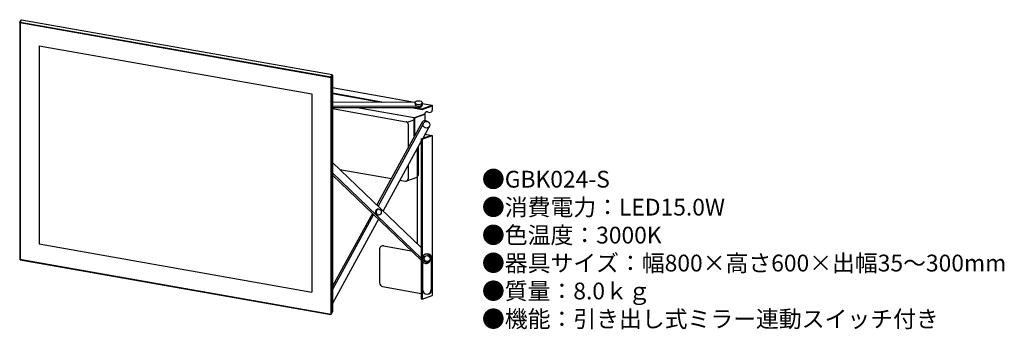
# Model space of a CAD drawing. Units: millimetres. Extents: x 8 to 243, y 17 to 91.
import ezdxf

# ---------------------------------------------------------------- set-up
doc = ezdxf.new("R2010")
doc.units = ezdxf.units.MM
doc.header["$MEASUREMENT"] = 0
doc.styles.add('KANJI', font='TXT', dxfattribs={"bigfont": 'BIGFONT'})

msp = doc.modelspace()

# ---------------------------------------------------------------- linework, layer by layer
for p, q in [((8.22, 90.56), (8.52, 91.13)), ((8.22, 90.56), (8.37, 90.66)), ((8.22, 90.56), (8.22, 34.13)), ((8.22, 90.56), (82.68, 77.43)), ((8.37, 90.66), (8.67, 91.23)), ((8.37, 90.66), (82.55, 77.58)), ((8.37, 90.66), (8.37, 33.96)), ((8.52, 91.13), (8.67, 91.23)), ((8.67, 91.23), (82.85, 78.15)), ((12.87, 85.04), (12.87, 37.76)), ((12.87, 85.04), (78.05, 73.55)), ((82.55, 77.58), (82.85, 78.15)), ((82.68, 77.43), (82.97, 78)), ((82.85, 78.15), (82.97, 78)), ((82.97, 78), (82.97, 21.58)), ((82.55, 77.58), (82.68, 77.43)), ((82.55, 77.58), (82.55, 20.88)), ((82.68, 77.43), (82.68, 21.01)), ((78.05, 73.55), (78.05, 26.26)), ((82.97, 75.08), (102.59, 71.58)), ((82.97, 73.77), (95.15, 71.6)), ((82.97, 73.77), (95.15, 71.6)), ((82.97, 73.67), (94.6, 71.6)), ((82.97, 71.62), (102.73, 71.58)), ((82.97, 70.66), (103.53, 70.62)), ((102.69, 71.43), (102.69, 71.1)), ((104.36, 69.95), (106.79, 70.83)), ((104.36, 69.85), (106.79, 70.73)), ((104.38, 71.43), (104.38, 70.77)), ((104.38, 71.26), (106.79, 70.83)), ((106.79, 70.83), (106.79, 69.67)), ((82.97, 70.33), (103.53, 70.29)), ((82.97, 70.05), (100.59, 66.91)), ((88.83, 70.32), (102.46, 67.89)), ((101.9, 70.29), (104.36, 69.85)), ((102.38, 67.86), (105, 68.81)), ((102.46, 70.29), (104.36, 69.95)), ((102.46, 70.29), (104.36, 69.95)), ((102.56, 67.83), (104.99, 68.71)), ((104.36, 69.95), (104.36, 69.85)), ((104.99, 68.71), (104.99, 67.15)), ((105.63, 69.24), (106.16, 69.14)), ((104.39, 66.77), (93.59, 47.04)), ((104.71, 66.59), (93.86, 46.78)), ((100.87, 66.77), (102.38, 67.32)), ((101.03, 66.38), (101.03, 60.63)), ((102.38, 67.86), (102.38, 63.56)), ((102.38, 67.86), (102.56, 67.83)), ((102.56, 67.83), (102.56, 63.52)), ((102.38, 63.56), (102.56, 63.52)), ((102.56, 63.52), (102.63, 63.55)), ((104.18, 62.78), (106.61, 63.66)), ((104.36, 62.75), (106.79, 63.63)), ((106.1, 65.76), (104.54, 62.91)), ((105.44, 63.87), (106.79, 63.63)), ((106.79, 63.63), (106.79, 25.48)), ((104.18, 62.26), (95.07, 45.62)), ((104.18, 62.78), (104.18, 24.63)), ((104.18, 62.78), (104.36, 62.75)), ((104.36, 62.75), (104.36, 24.6)), ((103.19, 60.45), (103.19, 37.83)), ((103.46, 60.95), (103.46, 54.15)), ((104.18, 36.88), (82.97, 57.21)), ((101.03, 56.51), (101.03, 53.27)), ((104.18, 34.33), (82.97, 54.67)), ((104.18, 33.84), (82.97, 54.17)), ((84.72, 55.54), (97.04, 53.34)), ((99.09, 52.97), (100.4, 52.74)), ((100.76, 52.8), (103.19, 53.68)), ((92.49, 45.04), (82.97, 27.66)), ((92.76, 44.78), (82.97, 26.91)), ((94.01, 46.05), (93.83, 46.05)), ((93.97, 43.62), (82.97, 23.54)), ((93.84, 44.67), (94, 44.67)), ((12.87, 37.76), (78.05, 26.26)), ((94.19, 36.42), (94.19, 28.48)), ((95.25, 37.31), (101.78, 36.14)), ((106.25, 34.9), (105.75, 35.37)), ((8.22, 34.13), (82.68, 21.01)), ((8.37, 33.96), (8.22, 34.13)), ((8.37, 33.96), (82.55, 20.88)), ((104.46, 34.26), (104.46, 26.91)), ((104.98, 33.57), (104.46, 34.07)), ((104.73, 33.31), (104.46, 33.57)), ((106.53, 34.2), (106.53, 26.84)), ((106.71, 34.26), (106.71, 26.91)), ((94.93, 27.6), (104.18, 25.95)), ((104.18, 24.63), (104.36, 24.6)), ((104.36, 24.6), (106.79, 25.48)), ((82.68, 21.01), (82.97, 21.58)), ((82.55, 20.88), (82.68, 21.01))]:
    msp.add_line(p, q)
for centre, radius in [((105.4, 66.18), 0.811), ((105.58, 34.26), 0.714)]:
    msp.add_circle(centre, radius)
for centre, radius, start, end in [((105.53, 68.71), 0.54, 79.8743, 180), ((106.25, 69.67), 0.54, 259.8743, 0), ((100.49, 66.38), 0.54, 0, 79.8743), ((105.09, 66.35), 0.811, 48.4633, 153.7088), ((105.53, 64.4), 0.54, 224.6111, 259.8743), ((102.92, 54.15), 0.54, 300, 0), ((100.49, 53.27), 0.54, 259.8743, 0), ((95.09, 36.42), 0.9, 79.8743, 180), ((105.58, 34.26), 1.12, 0, 180), ((105.4, 34.2), 1.12, 0, 104.9814), ((105.33, 34), 0.919, 223.7912, 327.5063), ((105.58, 34.26), 0.919, 223.7912, 48.6263), ((95.09, 28.48), 0.9, 180, 259.8743), ((105.58, 26.91), 1.12, 180, 0), ((105.4, 26.84), 1.12, 294.7673, 0)]:
    msp.add_arc(centre, radius, start, end)
msp.add_ellipse((103.53, 71.43), major_axis=(0.845, -0.002), ratio=0.566127)
for centre, major_axis, ratio, start_param, end_param in [((103.53, 71.1), (0.845, -0.002), 0.566127, 3.140972, 6.287059), ((103.53, 70.77), (0.845, -0.002), 0.566127, 4.713631, 6.287059), ((93.84, 45.36), (-0.023, 0.691), 0.911955, 6.247452, 9.401067), ((94, 45.36), (-0.023, 0.691), 0.911955, 6.259475, 9.389045)]:
    msp.add_ellipse(centre, major_axis=major_axis, ratio=ratio, start_param=start_param, end_param=end_param)
at = {"extrusion": (0, 0, -1)}
msp.add_ellipse((94, 45.36), major_axis=(0.023, 0.691), ratio=0.911955, start_param=6.259475, end_param=9.389045, dxfattribs=at)

# ---------------------------------------------------------------- texts
at = {"insert": (118.67, 55.19), "char_height": 4, "width": 178.2359, "attachment_point": 1, "style": 'KANJI'}
msp.add_mtext('{\\fHGMaruGothicMPRO|b0|i0|c128|p50;●GBK024-S\\P●消費電力：LED15.0W\\P●色温度：3000K\\P●器具サイズ：幅800×高さ600×出幅35～300mm\\P●質量：8.0ｋｇ\\P●機能：引き出し式ミラー連動スイッチ付き}', dxfattribs=at)

doc.saveas('drawing.dxf')
